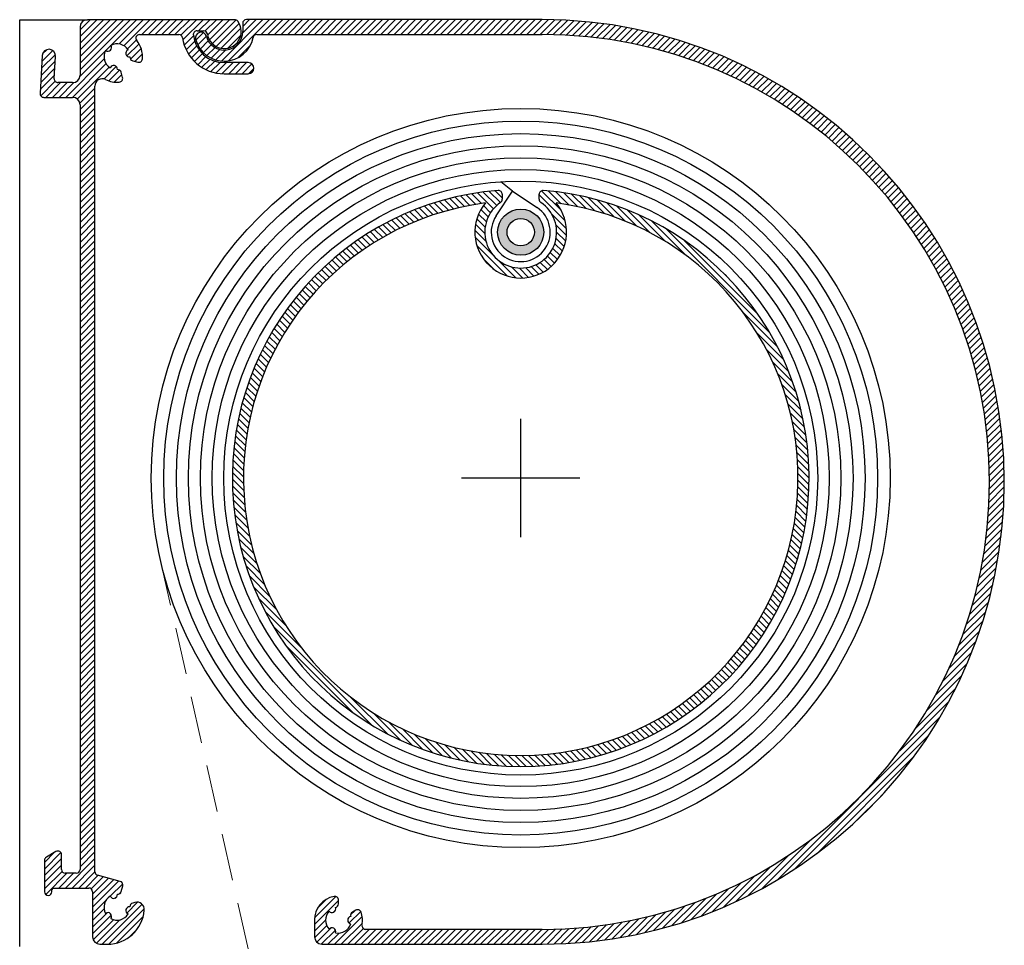
# Model space of a CAD drawing. Units: millimetres. Extents: x -597 to 7241, y -4075 to 3386.
# Drawn here: x 345 to 478, y -1340 to -1214 of the extents above; entities that cross this region are included whole.
import ezdxf

# ---------------------------------------------------------------- set-up
doc = ezdxf.new("R2010")
doc.units = ezdxf.units.MM
doc.linetypes.add('HIDDEN', pattern=[9.525, 6.35, -3.175])
for name, color, linetype in [('DIM', 1, 'Continuous'), ('Layer3', 4, 'Continuous'), ('SYN', 2, 'Continuous')]:
    doc.layers.add(name, color=color, linetype=linetype)
doc.layers.add('Hidden', color=3, linetype='HIDDEN', lineweight=13)

msp = doc.modelspace()

# ---------------------------------------------------------------- hatches: boundary and pattern name
at = {"layer": 'Layer3'}
h = msp.add_hatch(color=3, dxfattribs=at)
h.paths.add_polyline_path([(415.71, -1243.09, 1), (409.47, -1243.09, 1)])
h.paths.add_polyline_path([(414.45, -1243.09, 1), (410.74, -1243.09, 1)], flags=16)

# ---------------------------------------------------------------- linework, layer by layer
at = {"layer": 'DIM', "color": 3}
for p, q in [((412.59, -1284.34), (412.59, -1268.34)), ((420.59, -1276.34), (404.59, -1276.34))]:
    msp.add_line(p, q, dxfattribs=at)
at = {"layer": 'Hidden', "color": 3}
msp.add_line((363.84, -1287.34), (382.58, -1370.42), dxfattribs=at)
at = {"layer": 'Layer3', "color": 3}
for p, q in [((411.49, -1237.55), (409.91, -1236.28)), ((409.27, -1240.88), (411.49, -1237.55)), ((411.49, -1237.55), (414.81, -1239.78))]:
    msp.add_line(p, q, dxfattribs=at)
for centre, radius in [((412.59, -1276.34), 49.97), ((412.59, -1276.34), 48.27), ((412.59, -1276.34), 46.57), ((412.59, -1276.34), 44.94), ((412.59, -1276.34), 43.31), ((412.59, -1276.34), 41.72), ((412.59, -1276.34), 40.16), ((412.59, -1243.09), 3.12), ((412.59, -1243.09), 1.85)]:
    msp.add_circle(centre, radius, dxfattribs=at)
msp.add_arc((412.59, -1243.09), 3.99, 146.3204, 56.2245, dxfattribs=at)
at = {"layer": 'SYN', "color": 3}
for p, q in [((344.83, -1339.67), (344.83, -1214.37)), ((344.83, -1214.37), (353.99, -1214.37)), ((373.92, -1214.37), (353.99, -1214.37)), ((415.49, -1214.36), (375.49, -1214.36)), ((352.99, -1215.37), (352.99, -1221.87)), ((374.99, -1214.86), (374.99, -1215.97)), ((361.05, -1216.37), (366.36, -1216.37)), ((368.81, -1215.87), (369.72, -1215.87)), ((376.9, -1216.36), (415.49, -1216.36)), ((347.89, -1219.21), (347.59, -1224.34)), ((349.51, -1222.34), (349.69, -1219.32)), ((360.11, -1219.93), (360.8, -1220.12)), ((375.74, -1220.17), (372.49, -1220.17)), ((358.74, -1222.17), (358.56, -1221.48)), ((372.49, -1221.67), (375.74, -1221.67)), ((351.99, -1222.87), (350.01, -1222.87)), ((354.99, -1329.57), (354.99, -1223.34)), ((348.09, -1224.87), (351.99, -1224.87)), ((352.99, -1225.87), (352.99, -1329.27)), ((410.09, -1237.96), (410.09, -1238.65)), ((415.09, -1238.65), (415.09, -1237.96)), ((349.74, -1326.83), (348.44, -1327.58)), ((350.49, -1329.27), (350.49, -1327.27)), ((348.19, -1328.02), (348.19, -1332.27)), ((352.49, -1329.77), (350.99, -1329.77)), ((358.41, -1330.87), (355.36, -1330.05)), ((358.56, -1332.25), (358.76, -1331.48)), ((349.19, -1332.27), (349.19, -1331.97)), ((349.39, -1331.77), (354.19, -1331.77)), ((354.69, -1332.27), (354.69, -1338.37)), ((360.42, -1333.71), (360.11, -1333.8)), ((387.94, -1333.92), (387.94, -1333.41)), ((387.94, -1333.92), (387.94, -1333.92)), ((390.28, -1334.76), (389.84, -1335.02)), ((390.28, -1334.76), (390.28, -1334.76)), ((391, -1335.03), (391, -1335.03)), ((384.69, -1336.11), (384.69, -1338.36)), ((415.49, -1337.36), (391.62, -1337.36)), ((391.62, -1337.36), (391.62, -1337.36)), ((355.69, -1339.37), (356.69, -1339.37)), ((385.69, -1339.36), (415.49, -1339.36))]:
    msp.add_line(p, q, dxfattribs=at)
at = {"layer": 'SYN', "color": 3, "linetype": 'Continuous'}
for p, q in [((352.99, -1215.74), (354.36, -1214.37)), ((352.99, -1216.64), (355.26, -1214.37)), ((352.99, -1217.53), (356.16, -1214.37)), ((352.99, -1218.43), (357.06, -1214.37)), ((352.99, -1219.33), (357.96, -1214.37)), ((352.99, -1220.23), (358.85, -1214.37)), ((352.99, -1221.13), (359.75, -1214.37)), ((357.22, -1217.79), (360.65, -1214.37)), ((358.27, -1217.64), (361.55, -1214.37)), ((358.93, -1217.89), (362.45, -1214.37)), ((361.34, -1216.37), (363.34, -1214.37)), ((362.24, -1216.37), (364.24, -1214.37)), ((363.14, -1216.37), (365.14, -1214.37)), ((364.04, -1216.37), (366.04, -1214.37)), ((364.94, -1216.37), (366.94, -1214.37)), ((365.83, -1216.37), (367.83, -1214.37)), ((366.64, -1216.45), (368.73, -1214.37)), ((366.9, -1217.09), (369.63, -1214.37)), ((369.03, -1215.87), (370.53, -1214.37)), ((369.89, -1215.9), (371.43, -1214.37)), ((370.24, -1216.45), (372.32, -1214.37)), ((370.49, -1217.1), (373.22, -1214.37)), ((370.88, -1217.61), (374.09, -1214.4)), ((372.13, -1219.95), (377.71, -1214.36)), ((373.05, -1219.93), (378.61, -1214.36)), ((374.98, -1216.2), (376.81, -1214.36)), ((374.99, -1215.29), (375.92, -1214.36)), ((377.51, -1216.36), (379.51, -1214.36)), ((378.41, -1216.36), (380.41, -1214.36)), ((379.3, -1216.36), (381.3, -1214.36)), ((380.2, -1216.36), (382.2, -1214.36)), ((381.1, -1216.36), (383.1, -1214.36)), ((382, -1216.36), (384, -1214.36)), ((382.9, -1216.36), (384.9, -1214.36)), ((383.79, -1216.36), (385.79, -1214.36)), ((384.69, -1216.36), (386.69, -1214.36)), ((385.59, -1216.36), (387.59, -1214.36)), ((386.49, -1216.36), (388.49, -1214.36)), ((387.39, -1216.36), (389.39, -1214.36)), ((388.28, -1216.36), (390.28, -1214.36)), ((389.18, -1216.36), (391.18, -1214.36)), ((390.08, -1216.36), (392.08, -1214.36)), ((390.98, -1216.36), (392.98, -1214.36)), ((391.88, -1216.36), (393.88, -1214.36)), ((392.77, -1216.36), (394.77, -1214.36)), ((393.67, -1216.36), (395.67, -1214.36)), ((394.57, -1216.36), (396.57, -1214.36)), ((395.47, -1216.36), (397.47, -1214.36)), ((396.37, -1216.36), (398.37, -1214.36)), ((397.26, -1216.36), (399.26, -1214.36)), ((398.16, -1216.36), (400.16, -1214.36)), ((399.06, -1216.36), (401.06, -1214.36)), ((399.96, -1216.36), (401.96, -1214.36)), ((400.86, -1216.36), (402.86, -1214.36)), ((401.75, -1216.36), (403.75, -1214.36)), ((402.65, -1216.36), (404.65, -1214.36)), ((403.55, -1216.36), (405.55, -1214.36)), ((404.45, -1216.36), (406.45, -1214.36)), ((405.35, -1216.36), (407.35, -1214.36)), ((406.24, -1216.36), (408.24, -1214.36)), ((407.14, -1216.36), (409.14, -1214.36)), ((408.04, -1216.36), (410.04, -1214.36)), ((408.94, -1216.36), (410.94, -1214.36)), ((409.84, -1216.36), (411.84, -1214.36)), ((410.74, -1216.36), (412.74, -1214.36)), ((411.63, -1216.36), (413.63, -1214.36)), ((412.53, -1216.36), (414.53, -1214.36)), ((413.43, -1216.36), (415.43, -1214.36)), ((414.33, -1216.36), (416.32, -1214.37)), ((415.23, -1216.36), (417.2, -1214.39)), ((416.12, -1216.37), (418.07, -1214.42)), ((371.4, -1217.99), (374.51, -1214.87)), ((372.06, -1218.22), (374.75, -1215.53)), ((417, -1216.38), (418.93, -1214.46)), ((417.87, -1216.41), (419.77, -1214.51)), ((418.73, -1216.45), (420.61, -1214.57)), ((419.58, -1216.5), (421.43, -1214.65)), ((420.41, -1216.57), (422.25, -1214.73)), ((421.24, -1216.64), (423.05, -1214.82)), ((422.05, -1216.72), (423.85, -1214.93)), ((422.86, -1216.82), (424.63, -1215.04)), ((423.65, -1216.92), (425.41, -1215.16)), ((424.44, -1217.03), (426.18, -1215.29)), ((425.21, -1217.15), (426.94, -1215.42)), ((425.98, -1217.28), (427.7, -1215.57)), ((426.74, -1217.42), (428.44, -1215.72)), ((367.09, -1217.8), (368.33, -1216.56)), ((368.66, -1217.13), (369.66, -1216.13)), ((368.92, -1217.77), (370.08, -1216.61)), ((372.96, -1218.22), (374.74, -1216.44)), ((427.49, -1217.57), (429.18, -1215.88)), ((428.24, -1217.72), (429.91, -1216.05)), ((428.97, -1217.89), (430.63, -1216.23)), ((429.7, -1218.06), (431.35, -1216.41)), ((430.42, -1218.24), (432.05, -1216.6)), ((431.13, -1218.42), (432.75, -1216.8)), ((431.83, -1218.61), (433.45, -1217)), ((347.93, -1219), (348.53, -1218.4)), ((356.47, -1218.54), (357.17, -1217.85)), ((359.33, -1219.27), (360.97, -1217.63)), ((359.39, -1218.32), (360.61, -1217.1)), ((359.81, -1219.7), (361.26, -1218.25)), ((367.35, -1218.44), (368.5, -1217.29)), ((367.67, -1219.01), (368.77, -1217.92)), ((369.26, -1218.33), (370.34, -1217.24)), ((369.68, -1218.81), (370.74, -1217.75)), ((370.16, -1219.22), (371.25, -1218.13)), ((370.73, -1219.55), (371.89, -1218.39)), ((374.38, -1219.49), (376.01, -1217.86)), ((432.53, -1218.81), (434.14, -1217.21)), ((433.22, -1219.02), (434.82, -1217.43)), ((433.91, -1219.24), (435.49, -1217.65)), ((434.58, -1219.46), (436.16, -1217.88)), ((435.25, -1219.68), (436.82, -1218.12)), ((435.92, -1219.92), (437.48, -1218.36)), ((347.79, -1220.94), (349.67, -1219.06)), ((347.85, -1219.98), (349.3, -1218.53)), ((351.05, -1224.87), (356.26, -1219.65)), ((352.98, -1222.04), (356.42, -1218.59)), ((360.39, -1220.01), (361.42, -1218.98)), ((368.05, -1219.54), (369.12, -1218.47)), ((368.47, -1220.01), (369.54, -1218.95)), ((368.95, -1220.43), (370.02, -1219.36)), ((369.48, -1220.8), (370.58, -1219.7)), ((371.37, -1219.81), (372.72, -1218.45)), ((436.58, -1220.16), (438.13, -1218.61)), ((437.23, -1220.4), (438.77, -1218.86)), ((437.87, -1220.66), (439.41, -1219.12)), ((438.51, -1220.92), (440.04, -1219.39)), ((439.15, -1221.18), (440.67, -1219.66)), ((347.68, -1222.84), (349.6, -1220.93)), ((347.74, -1221.89), (349.65, -1219.98)), ((351.95, -1224.87), (356.51, -1220.3)), ((352.62, -1225.09), (356.94, -1220.77)), ((356.24, -1222.37), (357.9, -1220.71)), ((370.06, -1221.12), (371.21, -1219.97)), ((370.7, -1221.38), (371.95, -1220.13)), ((371.41, -1221.56), (372.81, -1220.17)), ((372.21, -1221.66), (373.71, -1220.17)), ((373.11, -1221.67), (374.61, -1220.17)), ((374, -1221.67), (375.5, -1220.17)), ((374.9, -1221.67), (376.22, -1220.34)), ((375.8, -1221.66), (376.49, -1220.98)), ((439.77, -1221.45), (441.29, -1219.94)), ((440.39, -1221.73), (441.9, -1220.22)), ((441.01, -1222.01), (442.51, -1220.51)), ((441.62, -1222.3), (443.12, -1220.8)), ((347.62, -1223.8), (349.54, -1221.88)), ((356.87, -1222.63), (358.32, -1221.18)), ((357.61, -1222.79), (358.63, -1221.77)), ((442.23, -1222.59), (443.72, -1221.1)), ((442.82, -1222.89), (444.31, -1221.41)), ((443.42, -1223.2), (444.9, -1221.72)), ((444.01, -1223.51), (445.48, -1222.03)), ((444.59, -1223.82), (446.06, -1222.35)), ((347.68, -1224.64), (349.63, -1222.69)), ((348.35, -1224.87), (350.35, -1222.87)), ((349.25, -1224.87), (351.25, -1222.87)), ((350.15, -1224.87), (352.16, -1222.85)), ((352.97, -1225.64), (354.99, -1223.62)), ((445.17, -1224.14), (446.63, -1222.68)), ((445.74, -1224.47), (447.2, -1223.01)), ((446.3, -1224.8), (447.76, -1223.34)), ((446.87, -1225.14), (448.32, -1223.68)), ((352.99, -1226.51), (354.99, -1224.51)), ((447.42, -1225.48), (448.87, -1224.03)), ((447.97, -1225.82), (449.42, -1224.38)), ((448.52, -1226.18), (449.96, -1224.73)), ((352.99, -1227.41), (354.99, -1225.41)), ((352.99, -1228.31), (354.99, -1226.31)), ((449.06, -1226.53), (450.5, -1225.09)), ((449.6, -1226.89), (451.04, -1225.46)), ((450.13, -1227.26), (451.56, -1225.83)), ((450.65, -1227.63), (452.09, -1226.2)), ((352.99, -1229.21), (354.99, -1227.21)), ((451.18, -1228.01), (452.61, -1226.58)), ((451.69, -1228.39), (453.12, -1226.96)), ((452.2, -1228.78), (453.63, -1227.35)), ((352.99, -1230.11), (354.99, -1228.11)), ((352.99, -1231), (354.99, -1229)), ((452.71, -1229.17), (454.14, -1227.74)), ((453.21, -1229.56), (454.64, -1228.14)), ((453.71, -1229.97), (455.13, -1228.54)), ((454.2, -1230.37), (455.62, -1228.95)), ((352.99, -1231.9), (354.99, -1229.9)), ((454.69, -1230.78), (456.11, -1229.36)), ((455.17, -1231.2), (456.59, -1229.78)), ((455.65, -1231.62), (457.07, -1230.2)), ((352.99, -1232.8), (354.99, -1230.8)), ((352.99, -1233.7), (354.99, -1231.7)), ((456.12, -1232.04), (457.54, -1230.63)), ((456.59, -1232.47), (458.01, -1231.06)), ((457.06, -1232.9), (458.47, -1231.49)), ((352.99, -1234.6), (354.99, -1232.6)), ((457.52, -1233.34), (458.93, -1231.93)), ((457.97, -1233.79), (459.39, -1232.37)), ((458.42, -1234.24), (459.83, -1232.82)), ((352.99, -1235.49), (354.99, -1233.49)), ((352.99, -1236.39), (354.99, -1234.39)), ((458.87, -1234.69), (460.28, -1233.27)), ((459.31, -1235.15), (460.72, -1233.73)), ((459.74, -1235.61), (461.16, -1234.19)), ((352.99, -1237.29), (354.99, -1235.29)), ((460.17, -1236.08), (461.59, -1234.66)), ((460.6, -1236.55), (462.02, -1235.13)), ((461.02, -1237.02), (462.44, -1235.61)), ((352.99, -1238.19), (354.99, -1236.19)), ((461.44, -1237.5), (462.86, -1236.09)), ((461.85, -1237.99), (463.27, -1236.57)), ((462.26, -1238.48), (463.68, -1237.06)), ((352.99, -1239.09), (354.99, -1237.09)), ((352.99, -1239.98), (354.99, -1237.98)), ((404.98, -1239.62), (403.72, -1238.37)), ((405.73, -1239.48), (404.46, -1238.2)), ((406.5, -1239.34), (405.2, -1238.05)), ((407.27, -1239.22), (405.96, -1237.91)), ((408.89, -1239.94), (406.74, -1237.79)), ((409.34, -1239.49), (407.52, -1237.67)), ((409.84, -1239.09), (408.32, -1237.58)), ((410.09, -1238.45), (409.14, -1237.5)), ((418.6, -1241.56), (415.09, -1238.06)), ((418, -1240.07), (415.42, -1237.49)), ((418.08, -1239.25), (416.35, -1237.53)), ((419.15, -1239.42), (417.36, -1237.64)), ((420.26, -1239.64), (418.4, -1237.78)), ((421.42, -1239.9), (419.48, -1237.96)), ((422.63, -1240.21), (420.59, -1238.17)), ((462.66, -1238.98), (464.08, -1237.56)), ((463.06, -1239.48), (464.48, -1238.05)), ((352.99, -1240.88), (354.99, -1238.88)), ((400.74, -1240.77), (399.56, -1239.59)), ((401.42, -1240.55), (400.22, -1239.36)), ((402.11, -1240.34), (400.9, -1239.14)), ((402.81, -1240.14), (401.59, -1238.93)), ((403.52, -1239.96), (402.29, -1238.73)), ((404.24, -1239.78), (403, -1238.54)), ((408.51, -1240.46), (407.55, -1239.5)), ((423.91, -1240.59), (421.75, -1238.43)), ((425.27, -1241.05), (422.97, -1238.75)), ((426.72, -1241.61), (424.24, -1239.12)), ((428.31, -1242.3), (425.58, -1239.57)), ((463.45, -1239.98), (464.87, -1238.56)), ((463.84, -1240.49), (465.26, -1239.07)), ((464.22, -1241.01), (465.65, -1239.58)), ((352.99, -1241.78), (354.99, -1239.78)), ((352.99, -1242.68), (354.99, -1240.68)), ((397.5, -1242.02), (396.36, -1240.88)), ((398.12, -1241.75), (396.98, -1240.6)), ((398.76, -1241.49), (397.61, -1240.34)), ((399.41, -1241.24), (398.25, -1240.08)), ((400.07, -1241), (398.9, -1239.83)), ((407.94, -1241.69), (406.9, -1240.64)), ((408.19, -1241.04), (407.2, -1240.04)), ((418.77, -1242.64), (416.8, -1240.67)), ((430.08, -1243.17), (427.02, -1240.11)), ((432.17, -1244.36), (428.58, -1240.77)), ((464.6, -1241.53), (466.03, -1240.1)), ((464.97, -1242.05), (466.41, -1240.62)), ((352.99, -1243.58), (354.99, -1241.58)), ((395.07, -1243.19), (393.97, -1242.08)), ((395.67, -1242.88), (394.55, -1241.77)), ((396.27, -1242.58), (395.15, -1241.46)), ((396.88, -1242.3), (395.75, -1241.17)), ((407.74, -1243.28), (406.49, -1242.03)), ((407.78, -1242.42), (406.66, -1241.3)), ((418.77, -1243.54), (417.35, -1242.12)), ((434.93, -1246.22), (430.3, -1241.6)), ((465.34, -1242.58), (466.78, -1241.14)), ((465.7, -1243.12), (467.14, -1241.68)), ((466.06, -1243.66), (467.51, -1242.21)), ((352.99, -1244.47), (354.99, -1242.47)), ((352.99, -1245.37), (354.99, -1243.37)), ((392.79, -1244.5), (391.7, -1243.41)), ((393.35, -1244.16), (392.26, -1243.06)), ((393.92, -1243.82), (392.82, -1242.73)), ((394.49, -1243.5), (393.39, -1242.4)), ((407.89, -1244.33), (406.4, -1242.84)), ((418.67, -1244.33), (417.45, -1243.11)), ((446.25, -1256.65), (432.29, -1242.68)), ((466.42, -1244.2), (467.86, -1242.75)), ((466.76, -1244.75), (468.21, -1243.3)), ((352.99, -1246.27), (354.99, -1244.27)), ((390.64, -1245.94), (389.57, -1244.87)), ((391.17, -1245.57), (390.09, -1244.49)), ((391.7, -1245.2), (390.62, -1244.12)), ((392.24, -1244.85), (391.16, -1243.76)), ((408.82, -1246.15), (406.43, -1243.77)), ((410.79, -1249.02), (406.66, -1244.9)), ((418.22, -1245.68), (417.19, -1244.65)), ((418.48, -1245.04), (417.38, -1243.94)), ((444.68, -1254.18), (434.76, -1244.25)), ((467.11, -1245.31), (468.56, -1243.85)), ((467.45, -1245.87), (468.9, -1244.41)), ((467.78, -1246.43), (469.24, -1244.97)), ((352.99, -1247.17), (354.99, -1245.17)), ((352.99, -1248.07), (354.99, -1246.07)), ((389.11, -1247.1), (388.05, -1246.04)), ((389.62, -1246.71), (388.55, -1245.64)), ((390.12, -1246.32), (389.05, -1245.25)), ((417.15, -1247.3), (416.2, -1246.35)), ((417.55, -1246.81), (416.59, -1245.85)), ((417.91, -1246.27), (416.93, -1245.28)), ((468.11, -1247), (469.57, -1245.54)), ((468.43, -1247.58), (469.9, -1246.11)), ((352.99, -1248.96), (354.99, -1246.96)), ((387.18, -1248.76), (386.12, -1247.7)), ((387.65, -1248.34), (386.59, -1247.28)), ((388.13, -1247.92), (387.07, -1246.86)), ((388.62, -1247.51), (387.55, -1246.44)), ((409.04, -1248.17), (407.52, -1246.65)), ((411.92, -1249.25), (409.53, -1246.87)), ((415.64, -1248.49), (414.65, -1247.5)), ((416.19, -1248.14), (415.23, -1247.18)), ((416.69, -1247.74), (415.74, -1246.79)), ((468.75, -1248.16), (470.22, -1246.68)), ((469.06, -1248.74), (470.54, -1247.26)), ((352.99, -1249.86), (354.99, -1247.86)), ((352.99, -1250.76), (354.99, -1248.76)), ((385.81, -1250.09), (384.75, -1249.03)), ((386.26, -1249.64), (385.2, -1248.58)), ((386.72, -1249.2), (385.66, -1248.14)), ((412.85, -1249.28), (411.35, -1247.79)), ((413.66, -1249.2), (412.41, -1247.95)), ((414.38, -1249.03), (413.26, -1247.91)), ((415.04, -1248.79), (414, -1247.74)), ((440.41, -1249.01), (439.93, -1248.53)), ((469.36, -1249.33), (470.85, -1247.85)), ((469.67, -1249.93), (471.15, -1248.44)), ((469.96, -1250.53), (471.46, -1249.04)), ((352.99, -1251.66), (354.99, -1249.66)), ((384.94, -1251.01), (383.88, -1249.95)), ((385.37, -1250.55), (384.31, -1249.49)), ((470.25, -1251.14), (471.75, -1249.64)), ((470.53, -1251.76), (472.04, -1250.25)), ((352.99, -1252.56), (354.99, -1250.56)), ((352.99, -1253.45), (354.99, -1251.45)), ((383.69, -1252.45), (382.62, -1251.39)), ((384.1, -1251.97), (383.03, -1250.9)), ((384.52, -1251.49), (383.45, -1250.42)), ((470.81, -1252.38), (472.33, -1250.86)), ((471.09, -1253), (472.6, -1251.48)), ((352.99, -1254.35), (354.99, -1252.35)), ((382.5, -1253.96), (381.43, -1252.89)), ((382.89, -1253.45), (381.82, -1252.38)), ((383.28, -1252.95), (382.22, -1251.88)), ((471.35, -1253.63), (472.88, -1252.11)), ((471.61, -1254.27), (473.15, -1252.74)), ((352.99, -1255.25), (354.99, -1253.25)), ((352.99, -1256.15), (354.99, -1254.15)), ((381.75, -1255.01), (380.68, -1253.93)), ((382.12, -1254.48), (381.05, -1253.41)), ((447.34, -1258.63), (442.72, -1254.01)), ((471.87, -1254.91), (473.41, -1253.37)), ((472.12, -1255.56), (473.66, -1254.01)), ((352.99, -1257.05), (354.99, -1255.05)), ((380.69, -1256.64), (379.6, -1255.55)), ((381.03, -1256.09), (379.95, -1255)), ((381.39, -1255.54), (380.31, -1254.46)), ((472.36, -1256.22), (473.91, -1254.66)), ((472.59, -1256.88), (474.16, -1255.32)), ((352.99, -1257.94), (354.99, -1255.94)), ((352.99, -1258.84), (354.99, -1256.84)), ((380.02, -1257.77), (378.92, -1256.67)), ((380.35, -1257.2), (379.26, -1256.1)), ((448.16, -1260.36), (444.58, -1256.77)), ((472.82, -1257.55), (474.4, -1255.98)), ((473.05, -1258.22), (474.63, -1256.64)), ((352.99, -1259.74), (354.99, -1257.74)), ((379.38, -1258.93), (378.27, -1257.82)), ((379.7, -1258.34), (378.59, -1257.24)), ((473.26, -1258.91), (474.85, -1257.31)), ((473.47, -1259.59), (475.07, -1257.99)), ((352.99, -1260.64), (354.99, -1258.64)), ((352.99, -1261.54), (354.99, -1259.54)), ((378.5, -1260.73), (377.37, -1259.6)), ((378.78, -1260.12), (377.66, -1259)), ((379.08, -1259.52), (377.96, -1258.4)), ((448.82, -1261.91), (445.76, -1258.85)), ((473.68, -1260.29), (475.29, -1258.68)), ((473.87, -1260.99), (475.49, -1259.37)), ((352.99, -1262.43), (354.99, -1260.43)), ((377.95, -1261.98), (376.81, -1260.84)), ((378.22, -1261.35), (377.08, -1260.22)), ((449.36, -1263.35), (446.64, -1260.63)), ((474.06, -1261.7), (475.69, -1260.07)), ((474.24, -1262.42), (475.88, -1260.77)), ((352.99, -1263.33), (354.99, -1261.33)), ((352.99, -1264.23), (354.99, -1262.23)), ((377.44, -1263.27), (376.28, -1262.11)), ((377.69, -1262.62), (376.54, -1261.47)), ((449.81, -1264.7), (447.33, -1262.21)), ((474.41, -1263.14), (476.07, -1261.49)), ((474.58, -1263.88), (476.25, -1262.21)), ((352.99, -1265.13), (354.99, -1263.13)), ((376.98, -1264.6), (375.8, -1263.42)), ((377.21, -1263.93), (376.03, -1262.76)), ((450.19, -1265.97), (447.89, -1263.67)), ((474.74, -1264.62), (476.42, -1262.93)), ((474.89, -1265.36), (476.58, -1263.67)), ((352.99, -1266.03), (354.99, -1264.03)), ((352.99, -1266.92), (354.99, -1264.92)), ((376.55, -1265.98), (375.35, -1264.77)), ((376.76, -1265.28), (375.57, -1264.09)), ((450.5, -1267.18), (448.34, -1265.02)), ((475.03, -1266.12), (476.74, -1264.41)), ((352.99, -1267.82), (354.99, -1265.82)), ((376.18, -1267.39), (374.94, -1266.16)), ((376.36, -1266.68), (375.14, -1265.46)), ((450.76, -1268.34), (448.72, -1266.3)), ((475.16, -1266.89), (476.89, -1265.16)), ((475.29, -1267.66), (477.03, -1265.92)), ((352.99, -1268.72), (354.99, -1266.72)), ((352.99, -1269.62), (354.99, -1267.62)), ((375.85, -1268.86), (374.59, -1267.6)), ((376.01, -1268.12), (374.76, -1266.87)), ((450.98, -1269.46), (449.04, -1267.52)), ((475.4, -1268.44), (477.16, -1266.69)), ((475.51, -1269.23), (477.28, -1267.46)), ((352.99, -1270.52), (354.99, -1268.52)), ((375.7, -1269.61), (374.42, -1268.34)), ((451.16, -1270.53), (449.3, -1268.68)), ((475.6, -1270.04), (477.39, -1268.25)), ((352.99, -1271.41), (354.99, -1269.41)), ((352.99, -1272.31), (354.99, -1270.31)), ((375.45, -1271.16), (374.14, -1269.85)), ((375.57, -1270.38), (374.27, -1269.08)), ((451.3, -1271.57), (449.51, -1269.79)), ((475.69, -1270.85), (477.5, -1269.04)), ((475.77, -1271.67), (477.6, -1269.84)), ((352.99, -1273.21), (354.99, -1271.21)), ((375.26, -1272.77), (373.91, -1271.41)), ((375.35, -1271.96), (374.01, -1270.62)), ((451.41, -1272.58), (449.69, -1270.86)), ((475.83, -1272.5), (477.68, -1270.65)), ((475.89, -1273.34), (477.76, -1271.47)), ((352.99, -1274.11), (354.99, -1272.11)), ((352.99, -1275.01), (354.99, -1273.01)), ((375.19, -1273.59), (373.81, -1272.21)), ((451.49, -1273.56), (449.83, -1271.9)), ((451.55, -1274.52), (449.93, -1272.9)), ((475.93, -1274.2), (477.82, -1272.3)), ((352.99, -1275.9), (354.99, -1273.9)), ((375.11, -1275.3), (373.67, -1273.87)), ((375.14, -1274.44), (373.73, -1273.03)), ((451.58, -1275.45), (450.01, -1273.88)), ((475.96, -1275.06), (477.88, -1273.15)), ((475.98, -1275.94), (477.93, -1274)), ((352.99, -1276.8), (354.99, -1274.8)), ((375.1, -1277.09), (373.6, -1275.59)), ((375.09, -1276.19), (373.63, -1274.72)), ((451.59, -1276.36), (450.06, -1274.83)), ((475.99, -1276.83), (477.96, -1274.86)), ((352.99, -1277.7), (354.99, -1275.7)), ((352.99, -1278.6), (354.99, -1276.6)), ((375.13, -1278.02), (373.59, -1276.48)), ((451.58, -1277.24), (450.09, -1275.75)), ((451.55, -1278.11), (450.09, -1276.65)), ((475.96, -1278.66), (477.99, -1276.63)), ((475.98, -1277.74), (477.98, -1275.74)), ((352.99, -1279.5), (354.99, -1277.5)), ((375.18, -1278.97), (373.61, -1277.4)), ((375.27, -1279.95), (373.64, -1278.33)), ((451.5, -1278.96), (450.07, -1277.53)), ((475.93, -1279.59), (477.99, -1277.53)), ((352.99, -1280.4), (354.99, -1278.4)), ((352.99, -1281.29), (354.99, -1279.29)), ((375.38, -1280.96), (373.7, -1279.29)), ((451.36, -1280.61), (449.98, -1279.23)), ((451.44, -1279.79), (450.04, -1278.39)), ((475.81, -1281.5), (477.94, -1279.37)), ((475.88, -1280.54), (477.97, -1278.44)), ((352.99, -1282.19), (354.99, -1280.19)), ((375.52, -1282.01), (373.79, -1280.27)), ((451.15, -1282.2), (449.82, -1280.87)), ((451.26, -1281.41), (449.91, -1280.06)), ((475.73, -1282.48), (477.9, -1280.32)), ((352.99, -1283.09), (354.99, -1281.09)), ((352.99, -1283.99), (354.99, -1281.99)), ((375.7, -1283.09), (373.91, -1281.29)), ((375.93, -1284.21), (374.06, -1282.34)), ((451.02, -1282.97), (449.71, -1281.66)), ((475.51, -1284.5), (477.76, -1282.25)), ((475.63, -1283.48), (477.84, -1281.27)), ((352.99, -1284.89), (354.99, -1282.89)), ((376.2, -1285.37), (374.24, -1283.42)), ((450.73, -1284.48), (449.46, -1283.2)), ((450.89, -1283.73), (449.59, -1282.44)), ((475.37, -1285.54), (477.67, -1283.24)), ((352.99, -1285.78), (354.99, -1283.78)), ((352.99, -1286.68), (354.99, -1284.68)), ((376.52, -1286.6), (374.46, -1284.54)), ((450.39, -1285.93), (449.15, -1284.69)), ((450.57, -1285.21), (449.31, -1283.95)), ((475.2, -1286.6), (477.55, -1284.25)), ((352.99, -1287.58), (354.99, -1285.58)), ((376.91, -1287.89), (374.73, -1285.71)), ((450.01, -1287.34), (448.79, -1286.13)), ((450.21, -1286.65), (448.98, -1285.42)), ((474.8, -1288.8), (477.27, -1286.33)), ((475.02, -1287.69), (477.42, -1285.28)), ((352.99, -1288.48), (354.99, -1286.48)), ((352.99, -1289.38), (354.99, -1287.38)), ((377.39, -1289.26), (375.06, -1286.93)), ((449.58, -1288.71), (448.39, -1287.52)), ((449.8, -1288.03), (448.6, -1286.83)), ((474.56, -1289.94), (477.1, -1287.4)), ((352.99, -1290.27), (354.99, -1288.27)), ((377.96, -1290.73), (375.44, -1288.21)), ((449.11, -1290.04), (447.94, -1288.87)), ((449.35, -1289.38), (448.17, -1288.2)), ((474.29, -1291.1), (476.9, -1288.5)), ((352.99, -1291.17), (354.99, -1289.17)), ((352.99, -1292.07), (354.99, -1290.07)), ((378.68, -1292.35), (375.9, -1289.57)), ((448.6, -1291.32), (447.45, -1290.17)), ((448.86, -1290.69), (447.7, -1289.53)), ((473.99, -1292.31), (476.68, -1289.62)), ((352.99, -1292.97), (354.99, -1290.97)), ((379.6, -1294.16), (376.46, -1291.03)), ((448.05, -1292.57), (446.92, -1291.44)), ((448.33, -1291.95), (447.19, -1290.81)), ((473.65, -1293.55), (476.43, -1290.77)), ((352.99, -1293.87), (354.99, -1291.87)), ((352.99, -1294.76), (354.99, -1292.76)), ((380.86, -1296.32), (377.15, -1292.61)), ((447.47, -1293.79), (446.35, -1292.67)), ((447.77, -1293.19), (446.64, -1292.06)), ((473.26, -1294.83), (476.14, -1291.95)), ((352.99, -1295.66), (354.99, -1293.66)), ((446.86, -1294.97), (445.75, -1293.86)), ((447.17, -1294.38), (446.06, -1293.27)), ((472.83, -1296.15), (475.83, -1293.16)), ((352.99, -1296.56), (354.99, -1294.56)), ((352.99, -1297.46), (354.99, -1295.46)), ((382.95, -1299.31), (378.01, -1294.37)), ((445.87, -1296.68), (444.78, -1295.59)), ((446.21, -1296.12), (445.11, -1295.02)), ((446.54, -1295.55), (445.43, -1294.44)), ((472.35, -1297.54), (475.48, -1294.41)), ((352.99, -1298.36), (354.99, -1296.36)), ((392.52, -1309.78), (379.15, -1296.41)), ((445.17, -1297.78), (444.09, -1296.69)), ((445.53, -1297.23), (444.44, -1296.14)), ((471.8, -1298.98), (475.09, -1295.7)), ((352.99, -1299.25), (354.99, -1297.25)), ((352.99, -1300.15), (354.99, -1298.15)), ((444.07, -1299.37), (443, -1298.29)), ((444.45, -1298.84), (443.37, -1297.77)), ((444.81, -1298.31), (443.73, -1297.23)), ((471.18, -1300.5), (474.65, -1297.04)), ((352.99, -1301.05), (354.99, -1299.05)), ((389.91, -1308.07), (380.86, -1299.02)), ((443.3, -1300.39), (442.23, -1299.32)), ((443.69, -1299.88), (442.62, -1298.81)), ((470.47, -1302.11), (474.15, -1298.43)), ((352.99, -1301.95), (354.99, -1299.95)), ((352.99, -1302.85), (354.99, -1300.85)), ((442.08, -1301.87), (441.02, -1300.8)), ((442.49, -1301.38), (441.43, -1300.32)), ((442.9, -1300.89), (441.83, -1299.82)), ((469.65, -1303.83), (473.6, -1299.88)), ((352.99, -1303.74), (354.99, -1301.74)), ((440.8, -1303.28), (439.74, -1302.22)), ((441.23, -1302.82), (440.17, -1301.75)), ((441.66, -1302.34), (440.6, -1301.28)), ((468.68, -1305.7), (472.97, -1301.4)), ((352.99, -1304.64), (354.99, -1302.64)), ((352.99, -1305.54), (354.99, -1303.54)), ((439.45, -1304.62), (438.39, -1303.56)), ((439.91, -1304.18), (438.84, -1303.12)), ((440.36, -1303.73), (439.29, -1302.67)), ((467.5, -1307.78), (472.26, -1303.02)), ((352.99, -1306.44), (354.99, -1304.44)), ((438.03, -1305.9), (436.97, -1304.84)), ((438.51, -1305.48), (437.45, -1304.42)), ((438.98, -1305.06), (437.92, -1304)), ((465.99, -1310.18), (471.43, -1304.74)), ((352.99, -1307.34), (354.99, -1305.34)), ((352.99, -1308.23), (354.99, -1306.23)), ((394.56, -1310.93), (389.63, -1305.99)), ((436.55, -1307.12), (435.48, -1306.05)), ((437.05, -1306.72), (435.99, -1305.65)), ((437.55, -1306.31), (436.48, -1305.25)), ((352.99, -1309.13), (354.99, -1307.13)), ((434.47, -1308.63), (433.39, -1307.55)), ((435, -1308.26), (433.93, -1307.18)), ((435.53, -1307.89), (434.45, -1306.81)), ((436.04, -1307.5), (434.97, -1306.43)), ((463.85, -1313.22), (470.46, -1306.61)), ((352.99, -1310.03), (354.99, -1308.03)), ((352.99, -1310.93), (354.99, -1308.93)), ((396.32, -1311.79), (392.62, -1308.08)), ((432.27, -1310.02), (431.17, -1308.92)), ((432.83, -1309.68), (431.74, -1308.59)), ((433.39, -1309.34), (432.3, -1308.25)), ((433.93, -1308.99), (432.85, -1307.9)), ((447.31, -1330.66), (469.29, -1308.68)), ((352.99, -1311.83), (354.99, -1309.83)), ((397.91, -1312.47), (394.77, -1309.34)), ((399.36, -1313.03), (396.59, -1310.26)), ((429.94, -1311.28), (428.81, -1310.15)), ((430.53, -1310.97), (429.42, -1309.86)), ((431.12, -1310.66), (430.01, -1309.55)), ((431.7, -1310.34), (430.59, -1309.24)), ((352.99, -1312.72), (354.99, -1310.72)), ((352.99, -1313.62), (354.99, -1311.62)), ((400.72, -1313.49), (398.2, -1310.97)), ((402.01, -1313.88), (399.68, -1311.55)), ((426.82, -1312.65), (425.66, -1311.49)), ((427.47, -1312.4), (426.31, -1311.24)), ((428.1, -1312.13), (426.95, -1310.99)), ((428.72, -1311.85), (427.58, -1310.72)), ((429.33, -1311.57), (428.2, -1310.44)), ((449.68, -1329.18), (467.81, -1311.06)), ((352.99, -1314.52), (354.99, -1312.52)), ((403.23, -1314.2), (401.05, -1312.02)), ((404.4, -1314.47), (402.34, -1312.41)), ((405.52, -1314.7), (403.56, -1312.74)), ((422.06, -1314.18), (420.82, -1312.93)), ((422.77, -1313.99), (421.54, -1312.76)), ((423.48, -1313.79), (422.26, -1312.58)), ((424.17, -1313.59), (422.96, -1312.38)), ((424.85, -1313.37), (423.65, -1312.18)), ((425.52, -1313.14), (424.33, -1311.96)), ((426.17, -1312.9), (425, -1311.73)), ((352.99, -1315.42), (354.99, -1313.42)), ((406.6, -1314.88), (404.73, -1313.01)), ((407.65, -1315.03), (405.85, -1313.23)), ((408.66, -1315.15), (406.93, -1313.41)), ((409.65, -1315.23), (407.97, -1313.56)), ((410.61, -1315.29), (408.98, -1313.67)), ((411.54, -1315.33), (409.96, -1313.75)), ((412.45, -1315.34), (410.91, -1313.81)), ((413.34, -1315.34), (411.84, -1313.84)), ((414.21, -1315.31), (412.75, -1313.84)), ((415.07, -1315.27), (413.63, -1313.83)), ((415.9, -1315.2), (414.5, -1313.8)), ((416.72, -1315.12), (415.34, -1313.74)), ((417.53, -1315.03), (416.17, -1313.67)), ((418.32, -1314.92), (416.98, -1313.59)), ((419.09, -1314.8), (417.78, -1313.48)), ((419.85, -1314.66), (418.56, -1313.37)), ((420.6, -1314.51), (419.32, -1313.23)), ((421.34, -1314.35), (420.08, -1313.09)), ((452.63, -1327.13), (465.76, -1314.01)), ((352.99, -1316.32), (354.99, -1314.32)), ((352.99, -1317.21), (354.99, -1315.21)), ((352.99, -1318.11), (354.99, -1316.11)), ((352.99, -1319.01), (354.99, -1317.01)), ((352.99, -1319.91), (354.99, -1317.91)), ((352.99, -1320.81), (354.99, -1318.81)), ((457.74, -1322.92), (461.55, -1319.12)), ((352.99, -1321.7), (354.99, -1319.7)), ((352.99, -1322.6), (354.99, -1320.6)), ((352.99, -1323.5), (354.99, -1321.5)), ((352.99, -1324.4), (354.99, -1322.4)), ((352.99, -1325.3), (354.99, -1323.3)), ((352.99, -1326.19), (354.99, -1324.19)), ((352.99, -1327.09), (354.99, -1325.09)), ((352.99, -1327.99), (354.99, -1325.99)), ((445.24, -1331.83), (451.85, -1325.22)), ((348.19, -1328.3), (349.55, -1326.94)), ((348.19, -1329.2), (350.4, -1326.98)), ((352.99, -1328.89), (354.99, -1326.89)), ((443.37, -1332.8), (448.81, -1327.37)), ((348.19, -1330.1), (350.49, -1327.8)), ((348.19, -1330.99), (350.49, -1328.69)), ((351.01, -1331.77), (354.99, -1327.79)), ((351.91, -1331.77), (354.99, -1328.68)), ((441.64, -1333.63), (446.4, -1328.87)), ((348.19, -1331.89), (350.56, -1329.52)), ((348.35, -1332.63), (351.22, -1329.77)), ((350.11, -1331.77), (352.11, -1329.77)), ((352.81, -1331.77), (354.99, -1329.58)), ((353.71, -1331.77), (355.41, -1330.06)), ((354.5, -1331.87), (356.12, -1330.25)), ((440.03, -1334.35), (444.32, -1330.05)), ((354.69, -1332.58), (356.83, -1330.44)), ((354.69, -1333.47), (357.54, -1330.63)), ((354.69, -1334.37), (358.24, -1330.82)), ((357.08, -1332.88), (358.76, -1331.2)), ((438.5, -1334.97), (442.45, -1331.02)), ((357.72, -1333.14), (358, -1332.86)), ((358.29, -1332.57), (358.53, -1332.33)), ((384.71, -1335.79), (387.57, -1332.93)), ((435.66, -1336.02), (439.12, -1332.56)), ((437.05, -1335.53), (440.73, -1331.85)), ((354.69, -1335.27), (356.48, -1333.48)), ((355.98, -1339.37), (361.38, -1333.97)), ((359.3, -1335.15), (360.77, -1333.68)), ((384.69, -1336.7), (387.94, -1333.45)), ((385.15, -1334.44), (386.27, -1333.33)), ((431.78, -1337.2), (434.78, -1334.21)), ((433.03, -1336.85), (436.16, -1333.72)), ((434.32, -1336.46), (437.61, -1333.18)), ((354.69, -1336.17), (356.26, -1334.6)), ((354.69, -1337.07), (356.64, -1335.12)), ((354.69, -1337.96), (357.22, -1335.43)), ((356.89, -1339.36), (361.67, -1334.57)), ((387.21, -1335.08), (387.54, -1334.75)), ((389.38, -1336.5), (390.96, -1334.93)), ((389.59, -1335.39), (390.14, -1334.85)), ((428.24, -1338.05), (430.93, -1335.36)), ((429.39, -1337.8), (432.17, -1335.02)), ((430.57, -1337.52), (433.45, -1334.64)), ((354.78, -1338.78), (357.51, -1336.05)), ((355.21, -1339.24), (358.38, -1336.07)), ((357.94, -1339.21), (361.53, -1335.61)), ((384.69, -1337.6), (386.19, -1336.1)), ((384.7, -1338.49), (386.35, -1336.84)), ((387.42, -1339.36), (391.15, -1335.63)), ((388.31, -1339.36), (391.17, -1336.51)), ((420.88, -1339.13), (423.13, -1336.88)), ((421.87, -1339.04), (424.17, -1336.74)), ((422.88, -1338.93), (425.23, -1336.58)), ((423.91, -1338.8), (426.31, -1336.39)), ((424.96, -1338.64), (427.42, -1336.18)), ((426.03, -1338.47), (428.56, -1335.94)), ((427.12, -1338.27), (429.73, -1335.67)), ((359.64, -1338.4), (360.73, -1337.32)), ((385, -1339.09), (386.94, -1337.15)), ((385.62, -1339.36), (387.53, -1337.45)), ((386.52, -1339.36), (388.02, -1337.86)), ((389.21, -1339.36), (391.31, -1337.26)), ((390.11, -1339.36), (392.11, -1337.36)), ((391.01, -1339.36), (393.01, -1337.36)), ((391.91, -1339.36), (393.91, -1337.36)), ((392.8, -1339.36), (394.8, -1337.36)), ((393.7, -1339.36), (395.7, -1337.36)), ((394.6, -1339.36), (396.6, -1337.36)), ((395.5, -1339.36), (397.5, -1337.36)), ((396.4, -1339.36), (398.4, -1337.36)), ((397.29, -1339.36), (399.29, -1337.36)), ((398.19, -1339.36), (400.19, -1337.36)), ((399.09, -1339.36), (401.09, -1337.36)), ((399.99, -1339.36), (401.99, -1337.36)), ((400.89, -1339.36), (402.89, -1337.36)), ((401.78, -1339.36), (403.78, -1337.36)), ((402.68, -1339.36), (404.68, -1337.36)), ((403.58, -1339.36), (405.58, -1337.36)), ((404.48, -1339.36), (406.48, -1337.36)), ((405.38, -1339.36), (407.38, -1337.36)), ((406.27, -1339.36), (408.27, -1337.36)), ((407.17, -1339.36), (409.17, -1337.36)), ((408.07, -1339.36), (410.07, -1337.36)), ((408.97, -1339.36), (410.97, -1337.36)), ((409.87, -1339.36), (411.87, -1337.36)), ((410.76, -1339.36), (412.76, -1337.36)), ((411.66, -1339.36), (413.66, -1337.36)), ((412.56, -1339.36), (414.56, -1337.36)), ((413.46, -1339.36), (415.46, -1337.36)), ((414.36, -1339.36), (416.36, -1337.36)), ((415.25, -1339.36), (417.28, -1337.34)), ((416.16, -1339.36), (418.21, -1337.3)), ((417.07, -1339.34), (419.16, -1337.25)), ((418, -1339.31), (420.13, -1337.19)), ((418.94, -1339.27), (421.11, -1337.1)), ((419.9, -1339.21), (422.11, -1337))]:
    msp.add_line(p, q, dxfattribs=at)
at = {"layer": 'SYN', "color": 3}
for centre, radius, start, end in [((353.99, -1215.37), 1, 90, 180), ((373.92, -1214.87), 0.5, 37.6699, 90), ((375.49, -1214.86), 0.5, 90, 180), ((415.49, -1276.86), 62.5, 270, 90), ((372.49, -1215.97), 2.3, 188.2132, 37.6699), ((361.05, -1216.87), 0.5, 90, 219.2652), ((366.36, -1216.87), 0.5, 8.3466, 90), ((372.49, -1215.97), 5.7, 188.3466, 270), ((368.81, -1216.37), 0.5, 90, 186.2063), ((372.49, -1215.97), 4.2, 186.2063, 270), ((369.35, -1216.81), 0.75, 15.1531, 195.1531), ((372.49, -1215.97), 4, 195.1531, 348.4689), ((369.72, -1216.37), 0.5, 8.2132, 90), ((372.49, -1215.97), 2.5, 195.1531, 0), ((376.9, -1216.86), 0.5, 90, 168.4689), ((415.49, -1276.86), 60.5, 270, 90), ((348.79, -1219.27), 0.9, 356.6412, 176.6412), ((356.75, -1218.13), 0.5, 233.2132, 36.7868), ((357.99, -1219.37), 1.75, 31.4264, 118.5736), ((357.99, -1219.37), 3.45, 354.7583, 39.2652), ((357.99, -1219.37), 1.75, 151.4264, 238.5736), ((359.68, -1218.91), 0.5, 113.2132, 276.8623), ((360.24, -1219.45), 0.5, 175.258, 255), ((360.93, -1219.63), 0.5, 255, 354.7583), ((357.54, -1221.06), 0.5, 353.1377, 156.7868), ((375.74, -1220.92), 0.75, 270, 90), ((350.01, -1222.37), 0.5, 176.6412, 270), ((351.99, -1221.87), 1, 270, 0), ((355.99, -1223.34), 1, 63.2924, 180), ((358.08, -1221.61), 0.5, 15, 94.742), ((358.26, -1222.3), 0.5, 275.2417, 15), ((357.99, -1219.37), 3.45, 243.2924, 275.2417), ((348.09, -1224.37), 0.5, 176.6412, 270), ((351.99, -1225.87), 1, 0, 90), ((412.59, -1276.34), 39, 94.4691, 85.5309), ((409.59, -1237.96), 0.5, 0, 94.4691), ((415.59, -1237.96), 0.5, 85.5309, 180), ((412.59, -1276.34), 37.5, 97.3218, 82.6782), ((412.59, -1243.09), 6.2, 140.4668, 39.5332), ((412.59, -1243.09), 4.86, 124.042, 55.958), ((409.59, -1238.65), 0.5, 304.042, 360), ((415.59, -1238.65), 0.5, 180, 235.958), ((348.69, -1328.02), 0.5, 120, 180), ((349.99, -1327.27), 0.5, 360, 120), ((350.99, -1329.27), 0.5, 180, 270), ((352.49, -1329.27), 0.5, 270, 0), ((355.49, -1329.57), 0.5, 180, 255), ((358.28, -1331.35), 0.5, 345, 75), ((348.69, -1332.27), 0.5, 180, 0), ((349.39, -1331.97), 0.2, 90, 180), ((354.19, -1332.27), 0.5, 0, 90), ((357.99, -1334.37), 1.75, 121.4264, 208.5736), ((357.54, -1332.68), 0.5, 203.2132, 6.8623), ((358.08, -1332.12), 0.5, 265.258, 345), ((387.94, -1336.11), 3.25, 100.4757, 180), ((387.44, -1333.41), 0.5, 360, 100.4757), ((360.24, -1334.28), 0.5, 105, 184.742), ((360.68, -1334.68), 1, 355.4812, 105), ((387.44, -1333.92), 0.5, 280.2581, 0), ((356.75, -1335.6), 0.5, 323.2132, 126.7868), ((356.69, -1334.37), 5, 270, 355.4812), ((357.99, -1334.37), 1.75, 241.4264, 328.5736), ((359.68, -1334.82), 0.5, 83.1377, 246.7868), ((387.94, -1336.11), 1.75, 136.4264, 223.5736), ((387.07, -1334.6), 0.5, 218.2133, 300), ((387.07, -1334.6), 0.5, 300, 21.8623), ((390.09, -1335.45), 0.5, 120, 199.742), ((390.53, -1335.2), 0.5, 19.5243, 120), ((387.94, -1336.11), 3.25, 348.463, 19.5243), ((387.94, -1336.11), 1.75, 256.4264, 343.5736), ((389.69, -1336.11), 0.5, 98.1378, 180), ((389.69, -1336.11), 0.5, 180, 261.7868), ((391.62, -1336.86), 0.5, 168.463, 270), ((387.07, -1337.63), 0.5, 60, 141.7868), ((387.07, -1337.63), 0.5, 338.2132, 60), ((355.69, -1338.37), 1, 180, 270), ((385.69, -1338.36), 1, 180, 270)]:
    msp.add_arc(centre, radius, start, end, dxfattribs=at)

doc.saveas('drawing.dxf')
